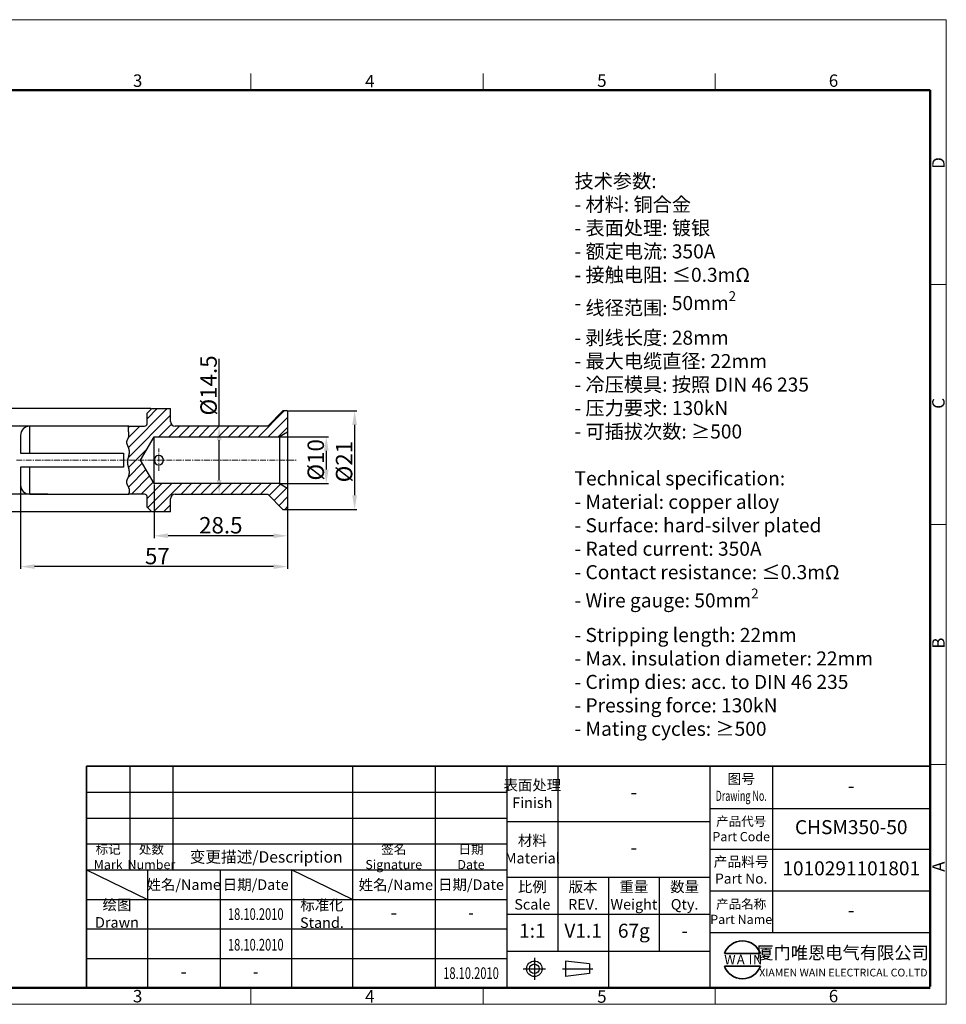
# Model space of a CAD drawing. Units: millimetres. Extents: x 11 to 620, y 29 to 356.
# Drawn here: x 422 to 620, y 146 to 356 of the extents above; entities that cross this region are included whole.
import ezdxf

# ---------------------------------------------------------------- set-up
doc = ezdxf.new("R2010")
doc.units = ezdxf.units.MM
doc.header["$MEASUREMENT"] = 0
doc.linetypes.add('CENTER', pattern=[2, 1.25, -0.25, 0.25, -0.25])
doc.layers.get('0').update_dxf_attribs({"lineweight": 30})
doc.layers.add('02___PRT_ALL_AXES', color=7, linetype='Continuous')
doc.layers.add('5', color=7, linetype='Continuous')
for name, color, linetype, lineweight in [('CEN', 1, 'CENTER', 15), ('DIM', 3, 'Continuous', 15), ('hat', 6, 'Continuous', 15), ('图框', 7, 'Continuous', 20), ('打标文字', 3, 'Continuous', 20)]:
    doc.layers.add(name, color=color, linetype=linetype, lineweight=lineweight)
doc.styles.add('Chinese', font='txt')
doc.styles.add('Romans字体', font='romans.shx', dxfattribs={"width": 0.75})
doc.styles.get("Standard").update_dxf_attribs({"font": 'txt', "width": 0.75})
doc.styles.add('工程字', font='gbenor.shx', dxfattribs={"bigfont": 'gbcbig.shx'})
doc.dimstyles.new('01', dxfattribs={"dimtxt": 3.5, "dimasz": 3, "dimexe": 0.5, "dimexo": 0.2, "dimgap": 0.5, "dimtad": 1, "dimdec": 1, "dimdsep": 46, "dimtxsty": 'Romans字体', "dimcen": 0, "dimclrd": 1, "dimclre": 6, "dimclrt": 4, "dimazin": 2, "dimtfac": 1, "dimtdec": 1, "dimtofl": 0, "dimtmove": 0, "dimatfit": 3, "dimfxl": 1, "dimtolj": 1, "dimtzin": 0, "dimarcsym": 0})

# ---------------------------------------------------------------- blocks, each defined once
blk = doc.blocks.new('A4图框-NEW')
at = {"layer": '图框', "color": 1, "lineweight": 18}
for p, q in [((833.41, 690.53), (1130.41, 690.53)), ((1130.41, 480.53), (1130.41, 690.53)), ((833.41, 480.53), (1130.41, 480.53))]:
    blk.add_line(p, q, dxfattribs=at)
at = {"layer": '图框', "color": 6}
for p, q in [((982.02, 679.03), (982.02, 675.53)), ((1031.55, 679.03), (1031.55, 675.53)), ((1081.09, 679.03), (1081.09, 675.53)), ((1130.41, 634.07), (1126.93, 634.07)), ((1130.41, 582.89), (1126.93, 582.89)), ((1126.91, 531.71), (1130.41, 531.71)), ((982.02, 484.03), (982.02, 480.53)), ((1031.55, 484.03), (1031.55, 480.53)), ((1081.09, 484.03), (1081.09, 480.53))]:
    blk.add_line(p, q, dxfattribs=at)
at = {"layer": '图框', "lineweight": 50}
for p, q in [((836.91, 675.53), (1126.93, 675.53)), ((1126.93, 484.34), (1126.93, 675.53)), ((836.85, 484.03), (1126.93, 484.03))]:
    blk.add_line(p, q, dxfattribs=at)
at = {"layer": '图框', "lineweight": 35}
for q in [(1126.93, 531.33), (946.93, 484.03)]:
    blk.add_line((946.93, 531.33), q, dxfattribs=at)
at = {"layer": '图框', "lineweight": -3}
for p, q in [((956.15, 531.33), (956.15, 509.21)), ((965.36, 531.33), (965.36, 509.21)), ((1003.65, 531.33), (1003.65, 484.03)), ((1021.3, 531.33), (1021.3, 484.03)), ((1036.65, 531.33), (1036.65, 484.01)), ((1047.47, 531.33), (1047.47, 507.67)), ((1079.97, 531.33), (1079.97, 484.01)), ((1093.32, 531.33), (1093.32, 495.84)), ((946.93, 525.8), (1036.65, 525.8)), ((1079.97, 522.27), (1126.93, 522.27)), ((946.93, 520.27), (1036.65, 520.27)), ((1036.65, 519.5), (1079.97, 519.5)), ((946.93, 514.74), (1036.65, 514.74)), ((1079.97, 513.59), (1126.93, 513.59)), ((946.93, 509.21), (1036.65, 509.21)), ((946.93, 509.21), (959.91, 502.91)), ((959.91, 509.21), (959.91, 484.03)), ((975.41, 509.21), (975.41, 484.03)), ((990.67, 509.21), (990.67, 484.03)), ((1003.65, 502.91), (990.67, 509.21)), ((1036.65, 507.67), (1079.97, 507.67)), ((1047.48, 507.67), (1047.48, 491.9)), ((1058.31, 507.67), (1058.31, 484.03)), ((1069.14, 507.67), (1069.14, 491.9)), ((1079.97, 504.71), (1126.93, 504.71)), ((946.93, 502.91), (1036.65, 502.91)), ((1036.65, 499.78), (1079.97, 499.78)), ((946.93, 496.62), (1036.65, 496.62)), ((1079.97, 495.84), (1126.93, 495.84)), ((1036.65, 491.9), (1079.97, 491.9)), ((946.93, 490.33), (1036.65, 490.33))]:
    blk.add_line(p, q, dxfattribs=at)
at = {"layer": '图框', "lineweight": 25}
for p, q in [((1042.5, 490.48), (1042.5, 485.74)), ((1054.23, 489.14), (1049.16, 489.76)), ((1049.16, 489.76), (1049.16, 486.46)), ((1040.14, 488.11), (1044.87, 488.11)), ((1048.47, 488.11), (1054.95, 488.11)), ((1054.23, 489.14), (1054.23, 487.08)), ((1054.23, 487.08), (1049.16, 486.46))]:
    blk.add_line(p, q, dxfattribs=at)
at = {"layer": '图框', "color": 4, "lineweight": 35}
for p, q in [((1083.06, 491.34), (1090.74, 491.34)), ((1083.06, 488.7), (1090.74, 488.7))]:
    blk.add_line(p, q, dxfattribs=at)
at = {"layer": '图框', "lineweight": 25}
for radius in [1.65, 1.03]:
    blk.add_circle((1042.5, 488.11), radius, dxfattribs=at)
at = {"layer": '图框', "color": 4, "lineweight": 35}
for start, end in [(18.9524, 161.0476), (198.9524, 341.0476)]:
    blk.add_arc((1086.9, 490.02), 4.06, start, end, dxfattribs=at)
at = {"layer": '图框', "color": 6, "char_height": 2.65, "width": 2.5579, "attachment_point": 1, "style": 'Romans字体'}
for s, insert in [('3', (956.83, 678.86)), ('4', (1006.37, 678.73)), ('5', (1055.9, 678.86)), ('6', (1105.33, 678.86)), ('3', (956.83, 483.6)), ('4', (1006.38, 483.57)), ('5', (1055.9, 483.52)), ('6', (1105.33, 483.62))]:
    blk.add_mtext(s, dxfattribs=dict(at, insert=insert))
at = {"layer": '图框', "color": 6, "char_height": 2.65, "width": 2.5579, "attachment_point": 1, "rotation": 90, "style": 'Romans字体'}
for s, insert in [('D', (1127.4, 658.73)), ('C', (1127.4, 607.55)), ('B', (1127.4, 556.37))]:
    blk.add_mtext(s, dxfattribs=dict(at, insert=insert))
at = {"layer": '图框', "attachment_point": 5}
for s, insert, char_height, width in [('图号{\\Ftxt|c134;\\P\\Fromans|c134;\\W0.65;Drawing No.}', (1086.64, 526.8), 2.1549, 13.3447), ('表面处理\\P{\\Fromans|c134;Finish}', (1042.06, 525.41), 2.2528, 10.82), ('产品代号\\P{\\Fromans|c134;Part Code}', (1086.64, 517.93), 1.959, 13.3447), ('材料\\P{\\Fromans|c134;Material}', (1042.06, 513.59), 2.2528, 10.82), ('标记\\P{\\Fromans|c134;Mark}', (951.54, 511.97), 1.959, 9.2182), ('处数\\P{\\Fromans|c134;Number }', (960.76, 511.97), 1.959, 9.2182), ('签名\\P{\\Fromans|c134;Signature} ', (1012.48, 511.97), 1.959, 17.6488), ('日期\\P{\\Fromans|c134;Date}', (1028.98, 511.97), 1.959, 15.3523), ('  变更描述{\\Fromans|c134;/Description}', (984.51, 511.97), 2.4487, 38.2879), ('产品料号\\P{\\Fromans|c134;Part No.}', (1086.64, 509.15), 2.1549, 13.3447), ('姓名{\\Fromans|c134;/Name\\Ftxt|c134; }', (967.66, 506.06), 2.2528, 15.5018), ('日期{\\Fromans|c134;/Date}', (983.04, 506.06), 2.2528, 15.2624), ('姓名{\\Fromans|c134;/Name}', (1012.93, 506.02), 2.2528, 16.9349), ('日期{\\Fromans|c134;/Date}', (1028.98, 506.06), 2.2528, 15.3523), ('比例\\P{\\Fromans|c134;Scale}', (1042.07, 503.73), 2.2528, 10.8293), ('版本\\P{\\Fromans|c134;REV.}', (1052.89, 503.73), 2.2528, 10.8387), ('重量\\P{\\Fromans|c134;Weight}', (1063.73, 503.73), 2.2528, 10.8293), ('数量\\P{\\Fromans|c134;Qty.}', (1074.56, 503.73), 2.2528, 10.8293), ('绘图\\P{\\Fromans|c134;Drawn\\Ftxt|c134; }', (953.42, 499.88), 2.2528, 12.9801), ('产品名称\\P{\\Fromans|c134;Part Name}', (1086.64, 500.28), 1.959, 13.3447)]:
    blk.add_mtext(s, dxfattribs=dict(at, insert=insert, char_height=char_height, width=width))
at = {"layer": '图框', "color": 3, "attachment_point": 5, "style": 'Romans字体'}
for s, insert, char_height, width in [('-', (1063.72, 525.41), 2.99, 32.4974), ('-', (1110.12, 526.8), 2.99, 33.6124), ('-', (1063.73, 513.59), 2.99, 32.488), ('{\\W0.7;18.10.2010}', (983.04, 499.77), 2.4879, 15.2624), ('-', (1012.48, 499.77), 2.99, 17.6488), ('-', (1028.98, 499.77), 2.49, 15.3523), ('-', (1110.12, 500.28), 2.99, 33.6124), ('V1.1', (1052.9, 495.84), 2.986, 10.8293), ('-', (1074.56, 495.84), 2.99, 10.8293), ('{\\W0.7;18.10.2010}', (983.04, 493.24), 2.4879, 15.2624), ('-', (967.66, 487.18), 2.99, 15.5018), ('-', (983.04, 487.18), 2.49, 15.2624), ('{\\W0.7;18.10.2010}', (1028.98, 487.18), 2.4879, 15.3523)]:
    blk.add_mtext(s, dxfattribs=dict(at, insert=insert, char_height=char_height, width=width))
at = {"layer": '图框', "color": 6, "linetype": 'ByBlock', "lineweight": 18, "insert": (1127.4, 508.79), "char_height": 2.65, "width": 2.5579, "attachment_point": 1, "rotation": 90, "style": 'Romans字体'}
blk.add_mtext('A', dxfattribs=at)
at = {"layer": '图框', "insert": (997.16, 499.82), "char_height": 2.2528, "width": 12.9801, "attachment_point": 5, "style": 'Romans字体'}
blk.add_mtext('{\\fSimSun|b0|i0|c134|p2;标准化}\\PStand.', dxfattribs=at)
at = {"layer": '图框', "color": 1, "lineweight": 20, "insert": (1108.26, 491.52), "char_height": 2.6991, "width": 82.3083, "attachment_point": 5}
blk.add_mtext('{\\fSimHei|b0|i0|c134|p2;厦门唯恩电气有限公司}', dxfattribs=at)
at = {"layer": '图框', "color": 1, "lineweight": 20, "char_height": 2.0059, "width": 5.0472, "attachment_point": 1, "style": 'Chinese'}
for s, insert in [('{\\fArial|b0|i0|c0|p34;W}', (1083.03, 491.05)), ('{\\fArial|b0|i0|c0|p34;A}', (1085.71, 491.09)), ('{\\fArial|b0|i0|c0|p34;I}', (1088.21, 491.09)), ('{\\fArial|b0|i0|c0|p34;N}', (1089.14, 491.08))]:
    blk.add_mtext(s, dxfattribs=dict(at, insert=insert))
at = {"layer": '图框', "color": 3, "lineweight": 20, "insert": (1108.44, 487.3), "char_height": 1.6525, "width": 68.0856, "attachment_point": 5, "style": '工程字'}
blk.add_mtext('{\\fArial Narrow|b0|i0|c0|p34;XIAMEN WAIN ELECTRICAL CO.LTD}', dxfattribs=at)
blk = doc.blocks.new('*X9')
at = {"layer": '5', "color": 1, "linetype": 'Continuous'}
for p, q in [((-33.64, 13.03), (-25.43, 21.24)), ((-29.74, 19.05), (-27.55, 21.24)), ((-33.64, 10.9), (-24.74, 19.81)), ((-5.98, 15.24), (-0.48, 20.74)), ((-3.86, 15.24), (0.26, 19.36)), ((-33.64, 15.15), (-31.3, 17.49)), ((-33.64, 17.27), (-33.43, 17.49)), ((-27.19, 15.24), (-24.54, 17.89)), ((-25.07, 15.24), (-22.82, 17.49)), ((-22.95, 15.24), (-20.7, 17.49)), ((-20.83, 15.24), (-18.58, 17.49)), ((-18.71, 15.24), (-16.46, 17.49)), ((-16.58, 15.24), (-14.33, 17.49)), ((-14.46, 15.24), (-12.21, 17.49)), ((-12.34, 15.24), (-10.09, 17.49)), ((-10.22, 15.24), (-7.97, 17.49)), ((-8.1, 15.24), (-5.85, 17.49)), ((-1.73, 15.24), (0.26, 17.23)), ((-33.64, 8.78), (-29.66, 12.76)), ((-33.64, 6.66), (-30.74, 9.57)), ((-33.64, 4.54), (-29.96, 8.22)), ((-33.08, 2.99), (-29.18, 6.88)), ((-30.96, 2.99), (-28.41, 5.53)), ((-29.74, 2.08), (-26.58, 5.24)), ((-29.6, 0.1), (-24.46, 5.24)), ((-28.34, -0.76), (-22.34, 5.24)), ((-22.47, 2.99), (-20.22, 5.24)), ((-20.35, 2.99), (-18.1, 5.24)), ((-18.23, 2.99), (-15.98, 5.24)), ((-16.11, 2.99), (-13.86, 5.24)), ((-13.98, 2.99), (-11.73, 5.24)), ((-11.86, 2.99), (-9.61, 5.24)), ((-9.74, 2.99), (-7.49, 5.24)), ((-7.62, 2.99), (-5.37, 5.24)), ((-5.5, 2.99), (-3.25, 5.24)), ((-3.68, 2.68), (-1.25, 5.11)), ((-2.62, 1.62), (0.09, 4.34)), ((-1.56, 0.56), (0.26, 2.39)), ((-26.22, -0.76), (-24.74, 0.72)), ((-0.26, -0.26), (0.26, 0.26))]:
    blk.add_line(p, q, dxfattribs=at)
blk = doc.blocks.new('*D17')
at = {"layer": 'Defpoints', "color": 0}
for p in [(477.37, 267.45), (477.37, 257.45), (487.36, 257.45)]:
    blk.add_point(p, dxfattribs=at)
at = {"layer": 'DIM', "color": 6, "lineweight": -2}
for p, q in [((477.57, 267.45), (487.86, 267.45)), ((477.57, 257.45), (487.86, 257.45))]:
    blk.add_line(p, q, dxfattribs=at)
at = {"layer": 'DIM', "color": 1, "lineweight": -2}
blk.add_line((487.36, 264.45), (487.36, 260.45), dxfattribs=at)
at = {"layer": 'DIM', "color": 1}
for points in [[(486.86, 264.45), (487.86, 264.45), (487.36, 267.45)], [(486.86, 260.45), (487.86, 260.45), (487.36, 257.45)]]:
    blk.add_solid(points, dxfattribs=at)
at = {"layer": 'DIM', "color": 4, "insert": (485.11, 262.52), "char_height": 3.5, "attachment_point": 5, "rotation": 90, "style": 'Romans字体'}
blk.add_mtext('\\A1;%%C10', dxfattribs=at)
blk = doc.blocks.new('*D18')
at = {"layer": 'Defpoints', "color": 0}
for p in [(479.1, 272.95), (478.1, 251.95), (493.41, 251.95)]:
    blk.add_point(p, dxfattribs=at)
at = {"layer": 'DIM', "color": 6, "lineweight": -2}
for p, q in [((479.3, 272.95), (493.91, 272.95)), ((478.3, 251.95), (493.91, 251.95))]:
    blk.add_line(p, q, dxfattribs=at)
at = {"layer": 'DIM', "color": 1, "lineweight": -2}
blk.add_line((493.41, 269.95), (493.41, 254.95), dxfattribs=at)
at = {"layer": 'DIM', "color": 1}
for points in [[(492.91, 269.95), (493.91, 269.95), (493.41, 272.95)], [(492.91, 254.95), (493.91, 254.95), (493.41, 251.95)]]:
    blk.add_solid(points, dxfattribs=at)
at = {"layer": 'DIM', "color": 4, "insert": (491.16, 262.14), "char_height": 3.5, "attachment_point": 5, "rotation": 90, "style": 'Romans字体'}
blk.add_mtext('\\A1;%%C21', dxfattribs=at)
blk = doc.blocks.new('*D19')
at = {"layer": 'Defpoints', "color": 0}
for p in [(422.1, 257.2), (479.1, 251.95), (422.1, 239.75)]:
    blk.add_point(p, dxfattribs=at)
at = {"layer": 'DIM', "color": 6, "lineweight": -2}
for p, q in [((422.1, 257), (422.1, 239.25)), ((479.1, 251.75), (479.1, 239.25))]:
    blk.add_line(p, q, dxfattribs=at)
at = {"layer": 'DIM', "color": 1, "lineweight": -2}
blk.add_line((476.1, 239.75), (425.1, 239.75), dxfattribs=at)
at = {"layer": 'DIM', "color": 1}
for points in [[(425.1, 240.25), (425.1, 239.25), (422.1, 239.75)], [(476.1, 240.25), (476.1, 239.25), (479.1, 239.75)]]:
    blk.add_solid(points, dxfattribs=at)
at = {"layer": 'DIM', "color": 4, "insert": (451.31, 242), "char_height": 3.5, "attachment_point": 5, "style": 'Romans字体'}
blk.add_mtext('\\A1;57', dxfattribs=at)
blk = doc.blocks.new('*D20')
at = {"layer": 'Defpoints', "color": 0}
for p in [(450.6, 257.45), (479.1, 251.95), (450.6, 246.32)]:
    blk.add_point(p, dxfattribs=at)
at = {"layer": 'DIM', "color": 6, "lineweight": -2}
for p, q in [((450.6, 257.25), (450.6, 245.82)), ((479.1, 251.75), (479.1, 245.82))]:
    blk.add_line(p, q, dxfattribs=at)
at = {"layer": 'DIM', "color": 1, "lineweight": -2}
blk.add_line((476.1, 246.32), (453.6, 246.32), dxfattribs=at)
at = {"layer": 'DIM', "color": 1}
for points in [[(453.6, 246.82), (453.6, 245.82), (450.6, 246.32)], [(476.1, 246.82), (476.1, 245.82), (479.1, 246.32)]]:
    blk.add_solid(points, dxfattribs=at)
at = {"layer": 'DIM', "color": 4, "insert": (464.85, 248.57), "char_height": 3.5, "attachment_point": 5, "style": 'Romans字体'}
blk.add_mtext('\\A1;28.5', dxfattribs=at)
blk = doc.blocks.new('*D21')
at = {"layer": 'Defpoints', "color": 0}
for p in [(450.1, 273.45), (410.15, 251.45), (450.1, 251.45)]:
    blk.add_point(p, dxfattribs=at)
at = {"layer": 'DIM', "color": 6, "lineweight": -2}
for p, q in [((449.9, 273.45), (409.65, 273.45)), ((449.9, 251.45), (409.65, 251.45))]:
    blk.add_line(p, q, dxfattribs=at)
at = {"layer": 'DIM', "color": 1, "lineweight": -2}
blk.add_line((410.15, 270.45), (410.15, 254.45), dxfattribs=at)
at = {"layer": 'DIM', "color": 1}
for points in [[(409.65, 270.45), (410.65, 270.45), (410.15, 273.45)], [(409.65, 254.45), (410.65, 254.45), (410.15, 251.45)]]:
    blk.add_solid(points, dxfattribs=at)
at = {"layer": 'DIM', "color": 4, "insert": (407.9, 262.45), "char_height": 3.5, "attachment_point": 5, "rotation": 90, "style": 'Romans字体'}
blk.add_mtext('\\A1;%%C22', dxfattribs=at)
blk = doc.blocks.new('*D22')
at = {"layer": 'Defpoints', "color": 0}
for p in [(428.1, 269.7), (416.43, 255.2), (428.1, 255.2)]:
    blk.add_point(p, dxfattribs=at)
at = {"layer": 'DIM', "color": 6, "lineweight": -2}
for p, q in [((427.9, 269.7), (415.93, 269.7)), ((427.9, 255.2), (415.93, 255.2))]:
    blk.add_line(p, q, dxfattribs=at)
at = {"layer": 'DIM', "color": 1, "lineweight": -2}
blk.add_line((416.43, 266.7), (416.43, 258.2), dxfattribs=at)
at = {"layer": 'DIM', "color": 1}
for points in [[(415.93, 266.7), (416.93, 266.7), (416.43, 269.7)], [(415.93, 258.2), (416.93, 258.2), (416.43, 255.2)]]:
    blk.add_solid(points, dxfattribs=at)
at = {"layer": 'DIM', "color": 4, "insert": (414.18, 262.45), "char_height": 3.5, "attachment_point": 5, "rotation": 90, "style": 'Romans字体'}
blk.add_mtext('\\A1;%%C14.5', dxfattribs=at)
blk = doc.blocks.new('*D23')
at = {"layer": 'Defpoints', "color": 0}
for p in [(465.43, 269.7), (464.21, 255.2), (464.49, 255.2)]:
    blk.add_point(p, dxfattribs=at)
at = {"layer": 'DIM', "color": 1, "lineweight": -2}
for p, q in [((464.49, 269.7), (464.49, 284.07)), ((464.49, 258.2), (464.49, 266.7))]:
    blk.add_line(p, q, dxfattribs=at)
at = {"layer": 'DIM', "color": 6, "lineweight": -2}
for p, q in [((465.23, 269.7), (463.99, 269.7)), ((464.41, 255.2), (464.99, 255.2))]:
    blk.add_line(p, q, dxfattribs=at)
at = {"layer": 'DIM', "color": 1}
for points in [[(463.99, 266.7), (464.99, 266.7), (464.49, 269.7)], [(463.99, 258.2), (464.99, 258.2), (464.49, 255.2)]]:
    blk.add_solid(points, dxfattribs=at)
at = {"layer": 'DIM', "color": 4, "insert": (462.24, 278.39), "char_height": 3.5, "attachment_point": 5, "rotation": 90, "style": 'Romans字体'}
blk.add_mtext('\\A1;%%C14.5', dxfattribs=at)

msp = doc.modelspace()

# ---------------------------------------------------------------- linework, layer by layer
for p, q in [((449.1, 272.45), (450.1, 273.45)), ((450.1, 273.45), (454.1, 273.45)), ((454.1, 270.7), (454.1, 273.45)), ((449.1, 270.2), (449.1, 272.45)), ((474.85, 269.7), (478.1, 272.95)), ((479.1, 272.95), (478.1, 272.95)), ((479.1, 272.95), (479.1, 268.45)), ((445.19, 269.7), (424.1, 269.7)), ((445.19, 269.7), (448.6, 269.7)), ((474.85, 269.7), (455.1, 269.7)), ((447.72, 262.45), (450.6, 267.45)), ((450.6, 262.45), (450.6, 267.45)), ((450.6, 267.45), (477.37, 267.45)), ((479.1, 268.45), (477.37, 267.45)), ((477.37, 267.45), (477.37, 257.45)), ((479.1, 268.45), (479.1, 256.45)), ((422.1, 263.95), (444.1, 263.95)), ((444.1, 263.95), (444.1, 260.95)), ((444.1, 260.95), (422.1, 260.95)), ((450.6, 257.45), (447.72, 262.45)), ((450.6, 257.45), (450.6, 262.45)), ((451.6, 262.45), (451.6, 262.45)), ((451.6, 262.45), (451.6, 262.45)), ((477.37, 257.45), (450.6, 257.45)), ((477.37, 257.45), (479.1, 256.45)), ((479.1, 256.45), (479.1, 251.95)), ((424.1, 255.2), (445.19, 255.2)), ((448.6, 255.2), (445.19, 255.2)), ((449.1, 252.45), (449.1, 254.7)), ((454.1, 251.45), (454.1, 254.2)), ((455.1, 255.2), (474.85, 255.2)), ((478.1, 251.95), (474.85, 255.2)), ((450.1, 251.45), (449.1, 252.45)), ((454.1, 251.45), (450.1, 251.45)), ((478.1, 251.95), (479.1, 251.95))]:
    msp.add_line(p, q)
at = {"color": 7, "linetype": 'Continuous'}
for p, q in [((422.1, 267.7), (422.1, 263.95)), ((422.1, 260.95), (422.1, 257.2))]:
    msp.add_line(p, q, dxfattribs=at)
msp.add_lwpolyline([(445.19, 255.2), (445.24, 255.28, 0.011726), (445.27, 255.35, 0.011974), (445.31, 255.43, 0.012738), (445.33, 255.51, 0.014099), (445.36, 255.59, 0.015294), (445.37, 255.67, 0.016421), (445.39, 255.75, 0.017115), (445.39, 255.83, 0.017422), (445.39, 255.91, 0.016883), (445.39, 255.99, 0.015453), (445.38, 256.07, 0.014218), (445.37, 256.15, 0.01297), (445.35, 256.23, 0.011828), (445.33, 256.31, 0.010613), (445.3, 256.39, 0.009555), (445.27, 256.47, 0.008461), (445.24, 256.55, 0.007556), (445.21, 256.63, 0.006654), (445.17, 256.71, 0.005765), (445.14, 256.79, 0.004686), (445.1, 256.87, 0.003323), (445.06, 256.95, 0.001322), (445.02, 257.03, -0.000402), (444.98, 257.11, -0.002324), (444.94, 257.18, -0.004109), (444.9, 257.26, -0.006225), (444.87, 257.34, -0.008266), (444.84, 257.42, -0.010702), (444.82, 257.49, -0.01302), (444.8, 257.57, -0.015638), (444.78, 257.65, -0.018359), (444.77, 257.72, -0.02161), (444.77, 257.8, -0.0226), (444.78, 257.88, -0.021349), (444.79, 257.95, -0.019202), (444.81, 258.03, -0.015991), (444.83, 258.11, -0.013322), (444.85, 258.19, -0.010727), (444.88, 258.26, -0.008488), (444.92, 258.34, -0.006141), (444.95, 258.42, -0.004165), (444.99, 258.5, -0.002066), (445.02, 258.58, -0.00028), (445.06, 258.66, 0.001681), (445.1, 258.74, 0.003517), (445.13, 258.82, 0.005732), (445.16, 258.9, 0.006926), (445.19, 258.98, 0.007332), (445.22, 259.06, 0.007503), (445.24, 259.14, 0.007435), (445.26, 259.22, 0.007435), (445.28, 259.3, 0.007479), (445.3, 259.39, 0.007511), (445.31, 259.47, 0.007517), (445.32, 259.55, 0.007532), (445.33, 259.63, 0.007542), (445.34, 259.72, 0.007548), (445.34, 259.8, 0.00754), (445.34, 259.88, 0.007552), (445.34, 259.96, 0.007578), (445.34, 260.04, 0.007527), (445.33, 260.13, 0.007377), (445.32, 260.21, 0.006979), (445.31, 260.29, 0.006227), (445.3, 260.37, 0.005584), (445.28, 260.45, 0.004896), (445.27, 260.53, 0.004278), (445.25, 260.61, 0.003582), (445.23, 260.7, 0.002967), (445.21, 260.78, 0.002285), (445.19, 260.86, 0.001688), (445.17, 260.94, 0.001027), (445.15, 261.02, 0.000391), (445.13, 261.1, -0.000384), (445.11, 261.18, -0.00108), (445.09, 261.27, -0.00188), (445.07, 261.35, -0.002594), (445.05, 261.43, -0.003407), (445.03, 261.51, -0.004143), (445.02, 261.59, -0.004984), (445, 261.68, -0.005755), (444.99, 261.76, -0.006639), (444.98, 261.84, -0.007425), (444.98, 261.92, -0.008288), (444.97, 262, -0.009138), (444.97, 262.08, -0.010165), (444.98, 262.17, -0.010291), (444.98, 262.25, -0.009532), (444.99, 262.33, -0.008666), (445, 262.41, -0.007502), (445.02, 262.49, -0.006509), (445.03, 262.57, -0.005456), (445.05, 262.65, -0.004521), (445.07, 262.73, -0.003481), (445.09, 262.82, -0.002571), (445.11, 262.9, -0.001565), (445.13, 262.98, -0.000684), (445.15, 263.06, 0.000299), (445.17, 263.14, 0.000977), (445.2, 263.22, 0.001529), (445.22, 263.31, 0.00202), (445.24, 263.39, 0.002576), (445.25, 263.47, 0.003079), (445.27, 263.55, 0.003654), (445.29, 263.63, 0.004177), (445.3, 263.72, 0.004772), (445.31, 263.8, 0.005318), (445.33, 263.88, 0.005942), (445.33, 263.96, 0.006499), (445.34, 264.04, 0.007113), (445.34, 264.13, 0.007713), (445.35, 264.21, 0.008432), (445.34, 264.29, 0.008832), (445.34, 264.37, 0.00899), (445.33, 264.45, 0.008879), (445.32, 264.53, 0.008474), (445.31, 264.61, 0.008135), (445.29, 264.69, 0.0078), (445.28, 264.77, 0.007473), (445.26, 264.85, 0.007103), (445.23, 264.94, 0.006749), (445.21, 265.02, 0.006356), (445.18, 265.1, 0.006041), (445.15, 265.18, 0.005755), (445.12, 265.26, 0.004859), (445.09, 265.34, 0.003205), (445.05, 265.42, 0.001694), (445.02, 265.5, -0.00008), (444.98, 265.58, -0.001637), (444.95, 265.66, -0.003405), (444.92, 265.74, -0.005047), (444.89, 265.82, -0.006986), (444.86, 265.9, -0.008859), (444.84, 265.98, -0.011091), (444.82, 266.06, -0.013202), (444.81, 266.14, -0.015565), (444.8, 266.22, -0.018028), (444.8, 266.3, -0.02099), (444.8, 266.37, -0.022332), (444.81, 266.45, -0.022176), (444.83, 266.53, -0.019863), (444.86, 266.61, -0.015326), (444.89, 266.68, -0.011736), (444.92, 266.76, -0.00833), (444.95, 266.83, -0.005384), (444.99, 266.91, -0.002159), (445.03, 266.99, 0.000558), (445.07, 267.07, 0.003533), (445.1, 267.14, 0.006423), (445.13, 267.22, 0.010025), (445.16, 267.3, 0.012476), (445.18, 267.38, 0.014228), (445.2, 267.46, 0.01439), (445.22, 267.54, 0.012836), (445.23, 267.62, 0.011638), (445.23, 267.7, 0.010529), (445.24, 267.79, 0.009456), (445.24, 267.87, 0.008186), (445.24, 267.95, 0.00708), (445.23, 268.04, 0.005883), (445.23, 268.12, 0.004833), (445.22, 268.2, 0.003677), (445.21, 268.29, 0.002666), (445.2, 268.37, 0.001542), (445.19, 268.46, 0.000563), (445.18, 268.54, -0.000527), (445.17, 268.62, -0.001543), (445.16, 268.71, -0.002739), (445.16, 268.79, -0.003325), (445.15, 268.87, -0.003494), (445.14, 268.96, -0.004644), (445.14, 269.04, -0.006668), (445.14, 269.13, -0.005234), (445.14, 269.21, -0.001303), (445.14, 269.28, -0.009087), (445.15, 269.37, -0.016989), (445.17, 269.51, -0.008348), (445.19, 269.7, -0.004337)], format="xyb")
for centre, radius, start, end in [((448.6, 270.2), 0.5, 270, 0), ((455.1, 270.7), 1, 180, 270), ((451.6, 262.45), 1, 270, 180), ((451.6, 262.45), 1, 180, 270), ((448.6, 254.7), 0.5, 0, 90), ((455.1, 254.2), 1, 90, 180)]:
    msp.add_arc(centre, radius, start, end)
at = {"layer": '02___PRT_ALL_AXES', "color": 7, "linetype": 'Continuous'}
for p, q in [((424.1, 263.95), (424.1, 269.7)), ((424.1, 255.2), (424.1, 260.95))]:
    msp.add_line(p, q, dxfattribs=at)
for centre, start, end in [((424.1, 267.7), 90, 180), ((424.1, 257.2), 180, 270)]:
    msp.add_arc(centre, 2, start, end, dxfattribs=at)
at = {"layer": 'CEN'}
for p, q in [((451.6, 260.15), (451.6, 264.95)), ((421.23, 262.45), (480.96, 262.45))]:
    msp.add_line(p, q, dxfattribs=at)

# ---------------------------------------------------------------- block references
at = {"layer": 'DIM'}
msp.add_blockref('A4图框-NEW', (-510.73, -334.14), dxfattribs=at)
at = {"layer": 'hat'}
msp.add_blockref('*X9', (478.84, 252.21), dxfattribs=at)

# ---------------------------------------------------------------- texts
at = {"layer": '图框', "color": 3, "attachment_point": 5, "style": 'Romans字体'}
for s, insert, char_height, width in [('CHSM350-50', (599.39, 183.79), 2.986, 33.6124), ('1010291101801', (599.39, 175.01), 2.9855, 33.6124), ('1:1 ', (531.34, 161.7), 2.986, 10.8293), ('67g', (553, 161.7), 2.986, 10.8293)]:
    msp.add_mtext(s, dxfattribs=dict(at, insert=insert, char_height=char_height, width=width))
at = {"layer": '打标文字', "color": 3, "insert": (540.34, 323.48), "char_height": 3, "width": 86.2548, "attachment_point": 1, "style": 'Romans字体'}
msp.add_mtext('\\A1;{\\f仿宋_GB2312|b0|i0|c134|p49;技术参数}:\\P- {\\f仿宋_GB2312|b0|i0|c134|p49;材料}: {\\f仿宋_GB2312|b0|i0|c134|p49;铜合金}\\P- {\\f仿宋_GB2312|b0|i0|c134|p49;表面处理}: {\\f仿宋_GB2312|b0|i0|c134|p49;镀银}\\P- {\\f仿宋_GB2312|b0|i0|c134|p49;额定电流}: 350A\\P- {\\f仿宋_GB2312|b0|i0|c134|p49;接触电阻}: ≤0.3mΩ\\P- {\\f仿宋_GB2312|b0|i0|c134|p49;线径范围}: 50mm{\\H0.7x;\\S2^ ;}\\P- {\\f仿宋_GB2312|b0|i0|c134|p49;剥线长度}: 28mm\\P- {\\f仿宋_GB2312|b0|i0|c134|p49;最大电缆直径}: 22mm\\P- {\\f仿宋_GB2312|b0|i0|c134|p49;冷压模具}: {\\f仿宋_GB2312|b0|i0|c134|p49;按照} DIN 46 235\\P- {\\f仿宋_GB2312|b0|i0|c134|p49;压力要求}: 130kN\\P- {\\f仿宋_GB2312|b0|i0|c134|p49;可插拔次数}: {\\f仿宋_GB2312|b0|i0|c134|p49;≥}500\\P\\PTechnical specification:\\P- Material: copper alloy\\P- Surface: hard-silver plated\\P- Rated current: 350A\\P- Contact resistance: ≤0.3mΩ\\P- Wire gauge: 50mm{\\H0.7x;\\S2^ ;}\\P- Stripping length: 22mm\\P- Max. insulation diameter: 22mm\\P- Crimp dies: acc. to DIN 46 235\\P- Pressing force: 130kN\\P- Mating cycles: {\\f仿宋_GB2312|b0|i0|c134|p49;≥}500', dxfattribs=at)

# ---------------------------------------------------------------- dimensions: what is measured, and where the dimension line sits
at = {"layer": 'DIM'}
for base, p1, p2, picture, middle in [((464.49, 255.2), (465.43, 269.7), (464.21, 255.2), '*D23', (464.49, 278.39)), ((410.15, 251.45), (450.1, 273.45), (450.1, 251.45), '*D21', (410.15, 262.45)), ((493.41, 251.95), (479.1, 272.95), (478.1, 251.95), '*D18', (493.41, 262.14)), ((416.43, 255.2), (428.1, 269.7), (428.1, 255.2), '*D22', (416.43, 262.45)), ((487.36, 257.45), (477.37, 267.45), (477.37, 257.45), '*D17', (487.36, 262.52))]:
    dim = msp.add_linear_dim(base=base, p1=p1, p2=p2, angle=90, text='%%C<>', dimstyle='01', dxfattribs=at)
    dim.commit()
    dim.dimension.update_dxf_attribs({"geometry": picture, "text_midpoint": middle, "dimtype": 160})
for base, p2, picture, middle in [((422.1, 239.75), (422.1, 257.2), '*D19', (451.31, 239.75)), ((450.6, 246.32), (450.6, 257.45), '*D20', (464.85, 246.32))]:
    dim = msp.add_linear_dim(base=base, p1=(479.1, 251.95), p2=p2, angle=180, dimstyle='01', dxfattribs=at)
    dim.commit()
    dim.dimension.update_dxf_attribs({"geometry": picture, "text_midpoint": middle, "dimtype": 160})

doc.saveas('drawing.dxf')
